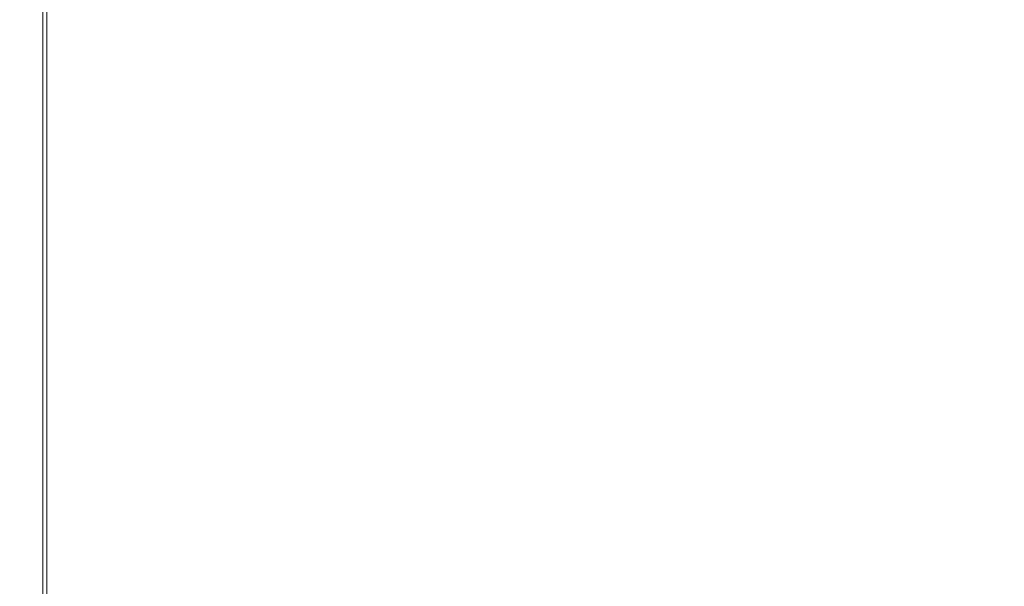
# Model space of a CAD drawing. Extents: x -211 to 219, y -235 to 0.
# Drawn here: x -211 to -197, y -202 to -193 of the extents above; entities that cross this region are included whole.
import ezdxf

# ---------------------------------------------------------------- set-up
doc = ezdxf.new("R2010")
doc.units = 0
doc.header["$LTSCALE"] = 500
doc.header["$MEASUREMENT"] = 0
doc.layers.add('NOVOTERM_CERAMIKA', color=7, linetype='Continuous')

msp = doc.modelspace()

# ---------------------------------------------------------------- linework, layer by layer
at = {"layer": 'NOVOTERM_CERAMIKA', "lineweight": 0}
for points, invisible_edges in [([(-198.865, -188.91, 1.74), (-198.865, -193.053, 1.74), (-200.981, -193.75, 1.74), (-200.981, -189.56, 1.74)], 15), ([(-200.981, -189.56, 1.74), (-200.981, -193.75, 1.74), (-202.872, -194.373, 1.74), (-202.872, -190.14, 1.74)], 15), ([(-204.506, -190.642, 1.74), (-202.872, -190.14, 1.74), (-202.872, -194.373, 1.74), (-204.506, -194.911, 1.74)], 15), ([(-205.904, -191.071, 1.743), (-204.506, -190.642, 1.74), (-204.506, -194.911, 1.74), (-205.904, -195.372, 1.743)], 15), ([(-207.087, -191.434, 1.752), (-205.904, -191.071, 1.743), (-205.904, -195.372, 1.743), (-207.087, -195.762, 1.752)], 15), ([(-208.075, -191.738, 1.77), (-207.087, -191.434, 1.752), (-207.087, -195.762, 1.752), (-208.075, -196.087, 1.77)], 15), ([(-208.075, -191.738, 1.77), (-208.075, -196.087, 1.77), (-208.888, -196.355, 1.8), (-208.888, -191.987, 1.8)], 15), ([(-208.888, -191.987, 1.8), (-208.888, -196.355, 1.8), (-209.548, -196.572, 1.845), (-209.548, -192.19, 1.845)], 15), ([(-209.548, -192.19, 1.845), (-209.548, -196.572, 1.845), (-210.075, -196.746, 1.908), (-210.075, -192.352, 1.908)], 15), ([(-210.075, -192.352, 1.908), (-210.075, -196.746, 1.908), (-210.489, -196.882, 1.992), (-210.489, -192.479, 1.992)], 15), ([(-196.557, -195.579, 1.74), (-198.865, -196.381, 1.74), (-198.865, -193.053, 1.74), (-196.557, -192.292, 1.74)], 15), ([(-210.811, -192.578, 2.1), (-210.489, -192.479, 1.992), (-210.489, -196.882, 1.992), (-210.811, -196.988, 2.1)], 15), ([(-211.225, -192.705, 2.743), (-211.052, -192.652, 2.32), (-211.052, -197.068, 2.32), (-211.225, -197.125, 2.743)], 13), ([(-211.052, -192.652, 2.32), (-210.811, -192.578, 2.1), (-210.811, -196.988, 2.1), (-211.052, -197.068, 2.32)], 15), ([(-211.443, -192.772, 6.113), (-211.443, -197.197, 6.113), (-211.455, -197.201, 8.233), (-211.455, -192.775, 8.233)], 15), ([(-211.455, -192.775, 8.233), (-211.455, -197.201, 8.233), (-211.455, -197.201, 11), (-211.455, -192.775, 11)], 15), ([(-211.448, -192.775, 49.219), (-211.455, -192.775, 47.057), (-211.455, -197.201, 47.057), (-211.448, -197.201, 49.219)], 15), ([(-211.455, -192.775, 47.057), (-211.455, -192.775, 44.254), (-211.455, -197.201, 44.254), (-211.455, -197.201, 47.057)], 15), ([(-211.455, -192.775, 27.595), (-211.455, -192.775, 22.983), (-211.455, -197.201, 22.983), (-211.455, -197.201, 27.595)], 15), ([(-211.455, -192.775, 22.983), (-211.455, -192.775, 18.558), (-211.455, -197.201, 18.558), (-211.455, -197.201, 22.983)], 15), ([(-211.455, -192.775, 18.558), (-211.455, -192.775, 14.503), (-211.455, -197.201, 14.503), (-211.455, -197.201, 18.558)], 15), ([(-211.455, -192.775, 14.503), (-211.455, -192.775, 11), (-211.455, -197.201, 11), (-211.455, -197.201, 14.503)], 15), ([(-211.455, -192.775, 27.595), (-211.455, -197.201, 27.595), (-211.455, -197.201, 32.211), (-211.455, -192.775, 32.211)], 15), ([(-211.455, -192.775, 32.211), (-211.455, -197.201, 32.211), (-211.455, -197.201, 36.649), (-211.455, -192.775, 36.649)], 15), ([(-211.455, -192.775, 36.649), (-211.455, -197.201, 36.649), (-211.455, -197.201, 40.724), (-211.455, -192.775, 40.724)], 15), ([(-211.455, -192.775, 40.724), (-211.455, -197.201, 40.724), (-211.455, -197.201, 44.254), (-211.455, -192.775, 44.254)], 15), ([(-211.43, -192.775, 50.828), (-211.448, -192.775, 49.219), (-211.448, -197.201, 49.219), (-211.43, -197.201, 50.828)], 15), ([(-211.409, -192.761, 4.551), (-211.409, -197.185, 4.551), (-211.443, -197.197, 6.113), (-211.443, -192.772, 6.113)], 15), ([(-211.393, -192.775, 51.969), (-211.43, -192.775, 50.828), (-211.43, -197.201, 50.828), (-211.393, -197.201, 51.969)], 15), ([(-211.34, -192.74, 3.457), (-211.34, -197.163, 3.457), (-211.409, -197.185, 4.551), (-211.409, -192.761, 4.551)], 15), ([(-211.393, -192.775, 51.969), (-211.393, -197.201, 51.969), (-211.332, -197.201, 52.731), (-211.332, -192.775, 52.731)], 15), ([(-211.34, -192.74, 3.457), (-211.225, -192.705, 2.743), (-211.225, -197.125, 2.743), (-211.34, -197.163, 3.457)], 15), ([(-211.332, -192.775, 52.731), (-211.332, -197.201, 52.731), (-211.24, -197.201, 53.2), (-211.24, -192.775, 53.2)], 15), ([(-211.24, -192.775, 53.2), (-211.24, -197.201, 53.2), (-211.112, -197.201, 53.463), (-211.112, -192.775, 53.463)], 11), ([(-211.112, -192.775, 53.463), (-211.112, -197.201, 53.463), (-210.94, -197.201, 53.607), (-210.94, -192.775, 53.607)], 15), ([(-210.719, -192.775, 53.719), (-210.94, -192.775, 53.607), (-210.94, -197.201, 53.607), (-210.719, -197.201, 53.719)], 15), ([(-210.346, -192.775, 53.803), (-210.719, -192.775, 53.719), (-210.719, -197.201, 53.719), (-210.346, -197.201, 53.803)], 15), ([(-209.714, -192.775, 53.863), (-210.346, -192.775, 53.803), (-210.346, -197.201, 53.803), (-209.714, -197.201, 53.863)], 15), ([(-208.72, -192.775, 53.903), (-209.714, -192.775, 53.863), (-209.714, -197.201, 53.863), (-208.72, -197.201, 53.903)], 15), ([(-208.72, -192.775, 53.903), (-208.72, -197.201, 53.903), (-207.259, -197.201, 53.927), (-207.259, -192.775, 53.927)], 15), ([(-207.259, -192.775, 53.927), (-207.259, -197.201, 53.927), (-205.226, -197.201, 53.939), (-205.227, -192.775, 53.939)], 15), ([(-205.227, -192.775, 53.939), (-205.226, -197.201, 53.939), (-202.519, -197.201, 53.943), (-202.519, -192.775, 53.943)], 15), ([(-202.519, -192.775, 53.943), (-202.519, -197.201, 53.943), (-199.031, -197.201, 53.943), (-199.031, -192.775, 53.943)], 15), ([(-194.658, -192.775, 53.943), (-199.031, -192.775, 53.943), (-199.031, -197.201, 53.943), (-194.658, -197.201, 53.943)], 15), ([(-198.865, -196.381, 1.74), (-200.981, -197.116, 1.74), (-200.981, -193.75, 1.74), (-198.865, -193.053, 1.74)], 15), ([(-200.981, -197.116, 1.74), (-202.872, -197.773, 1.74), (-202.872, -194.373, 1.74), (-200.981, -193.75, 1.74)], 15), ([(-204.506, -198.34, 1.74), (-204.506, -194.911, 1.74), (-202.872, -194.373, 1.74), (-202.872, -197.773, 1.74)], 15), ([(-205.904, -198.826, 1.743), (-205.904, -195.372, 1.743), (-204.506, -194.911, 1.74), (-204.506, -198.34, 1.74)], 15), ([(-207.087, -199.237, 1.752), (-207.087, -195.762, 1.752), (-205.904, -195.372, 1.743), (-205.904, -198.826, 1.743)], 15), ([(-196.557, -198.164, 1.74), (-198.865, -198.998, 1.74), (-198.865, -196.381, 1.74), (-196.557, -195.579, 1.74)], 15), ([(-208.075, -199.58, 1.77), (-208.075, -196.087, 1.77), (-207.087, -195.762, 1.752), (-207.087, -199.237, 1.752)], 15), ([(-208.075, -199.58, 1.77), (-208.888, -199.863, 1.8), (-208.888, -196.355, 1.8), (-208.075, -196.087, 1.77)], 15), ([(-208.888, -199.863, 1.8), (-209.548, -200.092, 1.845), (-209.548, -196.572, 1.845), (-208.888, -196.355, 1.8)], 15), ([(-198.865, -198.998, 1.74), (-200.981, -199.763, 1.74), (-200.981, -197.116, 1.74), (-198.865, -196.381, 1.74)], 15), ([(-209.548, -200.092, 1.845), (-210.075, -200.275, 1.908), (-210.075, -196.746, 1.908), (-209.548, -196.572, 1.845)], 15), ([(-210.075, -200.275, 1.908), (-210.489, -200.419, 1.992), (-210.489, -196.882, 1.992), (-210.075, -196.746, 1.908)], 15), ([(-210.811, -200.531, 2.1), (-210.811, -196.988, 2.1), (-210.489, -196.882, 1.992), (-210.489, -200.419, 1.992)], 15), ([(-211.052, -200.614, 2.32), (-211.052, -197.068, 2.32), (-210.811, -196.988, 2.1), (-210.811, -200.531, 2.1)], 15), ([(-211.443, -200.75, 6.113), (-211.455, -200.754, 8.233), (-211.455, -197.201, 8.233), (-211.443, -197.197, 6.113)], 15), ([(-211.455, -200.754, 8.233), (-211.455, -200.754, 11), (-211.455, -197.201, 11), (-211.455, -197.201, 8.233)], 15), ([(-211.448, -200.754, 49.219), (-211.448, -197.201, 49.219), (-211.455, -197.201, 47.057), (-211.455, -200.754, 47.057)], 15), ([(-211.455, -200.754, 47.057), (-211.455, -197.201, 47.057), (-211.455, -197.201, 44.254), (-211.455, -200.754, 44.254)], 15), ([(-211.455, -200.754, 27.595), (-211.455, -200.754, 32.211), (-211.455, -197.201, 32.211), (-211.455, -197.201, 27.595)], 15), ([(-211.455, -200.754, 32.211), (-211.455, -200.754, 36.649), (-211.455, -197.201, 36.649), (-211.455, -197.201, 32.211)], 15), ([(-211.455, -200.754, 36.649), (-211.455, -200.754, 40.724), (-211.455, -197.201, 40.724), (-211.455, -197.201, 36.649)], 15), ([(-211.455, -200.754, 40.724), (-211.455, -200.754, 44.254), (-211.455, -197.201, 44.254), (-211.455, -197.201, 40.724)], 15), ([(-211.455, -200.754, 27.595), (-211.455, -197.201, 27.595), (-211.455, -197.201, 22.983), (-211.455, -200.754, 22.983)], 15), ([(-211.455, -200.754, 22.983), (-211.455, -197.201, 22.983), (-211.455, -197.201, 18.558), (-211.455, -200.754, 18.558)], 15), ([(-211.455, -200.754, 18.558), (-211.455, -197.201, 18.558), (-211.455, -197.201, 14.503), (-211.455, -200.754, 14.503)], 15), ([(-211.455, -200.754, 14.503), (-211.455, -197.201, 14.503), (-211.455, -197.201, 11), (-211.455, -200.754, 11)], 15), ([(-211.43, -200.754, 50.828), (-211.43, -197.201, 50.828), (-211.448, -197.201, 49.219), (-211.448, -200.754, 49.219)], 15), ([(-211.409, -200.738, 4.551), (-211.443, -200.75, 6.113), (-211.443, -197.197, 6.113), (-211.409, -197.185, 4.551)], 15), ([(-211.393, -200.754, 51.969), (-211.393, -197.201, 51.969), (-211.43, -197.201, 50.828), (-211.43, -200.754, 50.828)], 15), ([(-211.34, -200.714, 3.457), (-211.409, -200.738, 4.551), (-211.409, -197.185, 4.551), (-211.34, -197.163, 3.457)], 15), ([(-211.393, -200.754, 51.969), (-211.332, -200.754, 52.731), (-211.332, -197.201, 52.731), (-211.393, -197.201, 51.969)], 15), ([(-211.34, -200.714, 3.457), (-211.34, -197.163, 3.457), (-211.225, -197.125, 2.743), (-211.225, -200.674, 2.743)], 15), ([(-211.332, -200.754, 52.731), (-211.24, -200.754, 53.2), (-211.24, -197.201, 53.2), (-211.332, -197.201, 52.731)], 15), ([(-211.24, -200.754, 53.2), (-211.112, -200.754, 53.463), (-211.112, -197.201, 53.463), (-211.24, -197.201, 53.2)], 13), ([(-211.225, -200.674, 2.743), (-211.225, -197.125, 2.743), (-211.052, -197.068, 2.32), (-211.052, -200.614, 2.32)], 11), ([(-211.112, -200.754, 53.463), (-210.94, -200.754, 53.607), (-210.94, -197.201, 53.607), (-211.112, -197.201, 53.463)], 15), ([(-210.719, -200.754, 53.719), (-210.719, -197.201, 53.719), (-210.94, -197.201, 53.607), (-210.94, -200.754, 53.607)], 15), ([(-210.346, -200.754, 53.803), (-210.346, -197.201, 53.803), (-210.719, -197.201, 53.719), (-210.719, -200.754, 53.719)], 15), ([(-209.714, -200.754, 53.863), (-209.714, -197.201, 53.863), (-210.346, -197.201, 53.803), (-210.346, -200.754, 53.803)], 15), ([(-208.72, -200.754, 53.903), (-208.72, -197.201, 53.903), (-209.714, -197.201, 53.863), (-209.714, -200.754, 53.863)], 15), ([(-208.72, -200.754, 53.903), (-207.259, -200.754, 53.927), (-207.259, -197.201, 53.927), (-208.72, -197.201, 53.903)], 15), ([(-207.259, -200.754, 53.927), (-205.227, -200.754, 53.939), (-205.226, -197.201, 53.939), (-207.259, -197.201, 53.927)], 15), ([(-205.227, -200.754, 53.939), (-202.519, -200.754, 53.943), (-202.519, -197.201, 53.943), (-205.226, -197.201, 53.939)], 15), ([(-200.981, -199.763, 1.74), (-202.872, -200.446, 1.74), (-202.872, -197.773, 1.74), (-200.981, -197.116, 1.74)], 15), ([(-202.519, -200.754, 53.943), (-199.031, -200.754, 53.943), (-199.031, -197.201, 53.943), (-202.519, -197.201, 53.943)], 15), ([(-194.658, -200.754, 53.943), (-194.658, -197.201, 53.943), (-199.031, -197.201, 53.943), (-199.031, -200.754, 53.943)], 15), ([(-204.506, -201.037, 1.74), (-204.506, -198.34, 1.74), (-202.872, -197.773, 1.74), (-202.872, -200.446, 1.74)], 15), ([(-196.557, -200.151, 1.74), (-198.865, -201.009, 1.74), (-198.865, -198.998, 1.74), (-196.557, -198.164, 1.74)], 15), ([(-205.904, -201.542, 1.743), (-205.904, -198.826, 1.743), (-204.506, -198.34, 1.74), (-204.506, -201.037, 1.74)], 15), ([(-207.087, -201.97, 1.752), (-207.087, -199.237, 1.752), (-205.904, -198.826, 1.743), (-205.904, -201.542, 1.743)], 15), ([(-198.865, -201.009, 1.74), (-200.981, -201.796, 1.74), (-200.981, -199.763, 1.74), (-198.865, -198.998, 1.74)], 15), ([(-208.075, -202.327, 1.77), (-208.075, -199.58, 1.77), (-207.087, -199.237, 1.752), (-207.087, -201.97, 1.752)], 15), ([(-208.075, -202.327, 1.77), (-208.888, -202.621, 1.8), (-208.888, -199.863, 1.8), (-208.075, -199.58, 1.77)], 15), ([(-200.981, -201.796, 1.74), (-202.872, -202.5, 1.74), (-202.872, -200.446, 1.74), (-200.981, -199.763, 1.74)], 15), ([(-208.888, -202.621, 1.8), (-209.548, -202.859, 1.845), (-209.548, -200.092, 1.845), (-208.888, -199.863, 1.8)], 15), ([(-209.548, -202.859, 1.845), (-210.075, -203.049, 1.908), (-210.075, -200.275, 1.908), (-209.548, -200.092, 1.845)], 15), ([(-196.557, -201.641, 1.74), (-198.865, -202.518, 1.74), (-198.865, -201.009, 1.74), (-196.557, -200.151, 1.74)], 15), ([(-210.075, -203.049, 1.908), (-210.489, -203.199, 1.992), (-210.489, -200.419, 1.992), (-210.075, -200.275, 1.908)], 15), ([(-211.052, -203.402, 2.32), (-211.052, -200.614, 2.32), (-210.811, -200.531, 2.1), (-210.811, -203.315, 2.1)], 15), ([(-210.811, -203.315, 2.1), (-210.811, -200.531, 2.1), (-210.489, -200.419, 1.992), (-210.489, -203.199, 1.992)], 15), ([(-204.506, -203.108, 1.74), (-204.506, -201.037, 1.74), (-202.872, -200.446, 1.74), (-202.872, -202.5, 1.74)], 15), ([(-211.34, -203.506, 3.457), (-211.34, -200.714, 3.457), (-211.225, -200.674, 2.743), (-211.225, -203.465, 2.743)], 15), ([(-211.225, -203.465, 2.743), (-211.225, -200.674, 2.743), (-211.052, -200.614, 2.32), (-211.052, -203.402, 2.32)], 11), ([(-211.443, -203.544, 6.113), (-211.455, -203.548, 8.233), (-211.455, -200.754, 8.233), (-211.443, -200.75, 6.113)], 15), ([(-211.455, -203.548, 8.233), (-211.455, -203.548, 11), (-211.455, -200.754, 11), (-211.455, -200.754, 8.233)], 15), ([(-211.448, -203.548, 49.219), (-211.448, -200.754, 49.219), (-211.455, -200.754, 47.057), (-211.455, -203.548, 47.057)], 15), ([(-211.455, -203.548, 47.057), (-211.455, -200.754, 47.057), (-211.455, -200.754, 44.254), (-211.455, -203.548, 44.254)], 15), ([(-211.455, -203.548, 27.595), (-211.455, -203.548, 32.211), (-211.455, -200.754, 32.211), (-211.455, -200.754, 27.595)], 15), ([(-211.455, -203.548, 32.211), (-211.455, -203.548, 36.649), (-211.455, -200.754, 36.649), (-211.455, -200.754, 32.211)], 15), ([(-211.455, -203.548, 36.649), (-211.455, -203.548, 40.724), (-211.455, -200.754, 40.724), (-211.455, -200.754, 36.649)], 15), ([(-211.455, -203.548, 40.724), (-211.455, -203.548, 44.254), (-211.455, -200.754, 44.254), (-211.455, -200.754, 40.724)], 15), ([(-211.455, -203.548, 27.595), (-211.455, -200.754, 27.595), (-211.455, -200.754, 22.983), (-211.455, -203.548, 22.983)], 15), ([(-211.455, -203.548, 22.983), (-211.455, -200.754, 22.983), (-211.455, -200.754, 18.558), (-211.455, -203.548, 18.558)], 15), ([(-211.455, -203.548, 18.558), (-211.455, -200.754, 18.558), (-211.455, -200.754, 14.503), (-211.455, -203.548, 14.503)], 15), ([(-211.455, -203.548, 14.503), (-211.455, -200.754, 14.503), (-211.455, -200.754, 11), (-211.455, -203.548, 11)], 15), ([(-211.43, -203.548, 50.828), (-211.43, -200.754, 50.828), (-211.448, -200.754, 49.219), (-211.448, -203.548, 49.219)], 15), ([(-211.409, -203.531, 4.551), (-211.443, -203.544, 6.113), (-211.443, -200.75, 6.113), (-211.409, -200.738, 4.551)], 15), ([(-211.393, -203.548, 51.969), (-211.393, -200.754, 51.969), (-211.43, -200.754, 50.828), (-211.43, -203.548, 50.828)], 15), ([(-211.34, -203.506, 3.457), (-211.409, -203.531, 4.551), (-211.409, -200.738, 4.551), (-211.34, -200.714, 3.457)], 15), ([(-211.393, -203.548, 51.969), (-211.332, -203.548, 52.731), (-211.332, -200.754, 52.731), (-211.393, -200.754, 51.969)], 15), ([(-211.332, -203.548, 52.731), (-211.24, -203.548, 53.2), (-211.24, -200.754, 53.2), (-211.332, -200.754, 52.731)], 15), ([(-211.24, -203.548, 53.2), (-211.112, -203.548, 53.463), (-211.112, -200.754, 53.463), (-211.24, -200.754, 53.2)], 13), ([(-211.112, -203.548, 53.463), (-210.94, -203.548, 53.607), (-210.94, -200.754, 53.607), (-211.112, -200.754, 53.463)], 15), ([(-210.719, -203.548, 53.719), (-210.719, -200.754, 53.719), (-210.94, -200.754, 53.607), (-210.94, -203.548, 53.607)], 15), ([(-210.346, -203.548, 53.803), (-210.346, -200.754, 53.803), (-210.719, -200.754, 53.719), (-210.719, -203.548, 53.719)], 15), ([(-209.714, -203.548, 53.863), (-209.714, -200.754, 53.863), (-210.346, -200.754, 53.803), (-210.346, -203.548, 53.803)], 15), ([(-208.72, -203.548, 53.903), (-208.72, -200.754, 53.903), (-209.714, -200.754, 53.863), (-209.714, -203.548, 53.863)], 15), ([(-208.72, -203.548, 53.903), (-207.259, -203.548, 53.927), (-207.259, -200.754, 53.927), (-208.72, -200.754, 53.903)], 15), ([(-207.259, -203.548, 53.927), (-205.227, -203.548, 53.939), (-205.227, -200.754, 53.939), (-207.259, -200.754, 53.927)], 15), ([(-205.227, -203.548, 53.939), (-202.519, -203.548, 53.943), (-202.519, -200.754, 53.943), (-205.227, -200.754, 53.939)], 15), ([(-202.519, -203.548, 53.943), (-199.031, -203.548, 53.943), (-199.031, -200.754, 53.943), (-202.519, -200.754, 53.943)], 15), ([(-194.658, -203.548, 53.943), (-194.658, -200.754, 53.943), (-199.031, -200.754, 53.943), (-199.031, -203.548, 53.943)], 15), ([(-205.904, -203.628, 1.743), (-205.904, -201.542, 1.743), (-204.506, -201.037, 1.74), (-204.506, -203.108, 1.74)], 15), ([(-198.865, -202.518, 1.74), (-200.981, -203.322, 1.74), (-200.981, -201.796, 1.74), (-198.865, -201.009, 1.74)], 15), ([(-207.087, -204.068, 1.752), (-207.087, -201.97, 1.752), (-205.904, -201.542, 1.743), (-205.904, -203.628, 1.743)], 15)]:
    msp.add_3dface(points, dxfattribs=dict(at, invisible_edges=invisible_edges))

doc.saveas('drawing.dxf')
